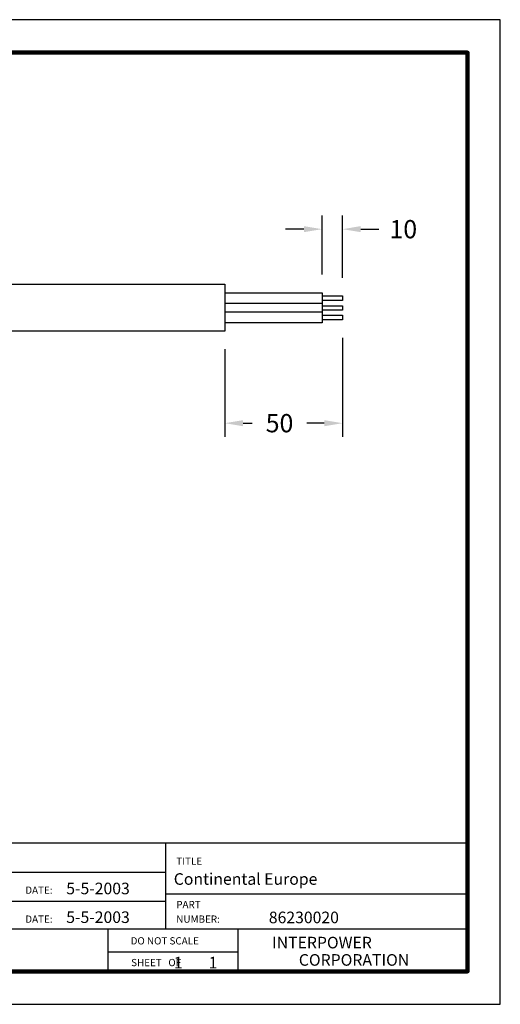
# Model space of a CAD drawing. Units: millimetres. Extents: x 364 to 643, y 89 to 304.
# Drawn here: x 538 to 643, y 89 to 304 of the extents above; entities that cross this region are included whole.
import ezdxf

# ---------------------------------------------------------------- set-up
doc = ezdxf.new("R2010")
doc.units = ezdxf.units.MM
for name, color, linetype in [('DIM', 1, 'Continuous'), ('PLOT BORDER', 3, 'Continuous'), ('TEXT', 7, 'Continuous'), ('TITLE BLOCK', 4, 'Continuous'), ('TITLE BLOCK TEXT', 6, 'Continuous')]:
    doc.layers.add(name, color=color, linetype=linetype)
doc.dimstyles.get("Standard").update_dxf_attribs({"dimscale": 0, "dimtxt": 2.5, "dimasz": 2.5, "dimexe": 1.25, "dimexo": 0.625, "dimtad": 1, "dimtih": 1, "dimtoh": 1, "dimdec": 1, "dimdsep": 46, "dimtxsty": 'Standard', "dimcen": 2.5, "dimadec": 0, "dimazin": 0, "dimtfac": 1, "dimtdec": 4, "dimtmove": 0, "dimatfit": 3, "dimfxl": 1, "dimtolj": 1, "dimtzin": 0, "dimarcsym": 0})

# ---------------------------------------------------------------- blocks, each defined once
blk = doc.blocks.new('*D22')
at = {"layer": 'Defpoints', "color": 0, "transparency": 16777216}
for p in [(608.77, 238.66), (582.95, 236.18), (608.77, 215.98)]:
    blk.add_point(p, dxfattribs=at)
at = {"layer": 'DIM', "color": 0, "lineweight": -2, "transparency": 16777216}
for p, q in [((608.77, 234.66), (608.77, 212.98)), ((582.95, 232.18), (582.95, 212.98)), ((586.95, 215.98), (588.95, 215.98)), ((604.77, 215.98), (600.95, 215.98))]:
    blk.add_line(p, q, dxfattribs=at)
at = {"layer": 'DIM', "color": 0, "transparency": 16777216}
for points in [[(586.95, 216.64), (586.95, 215.31), (582.95, 215.98)], [(604.77, 216.64), (604.77, 215.31), (608.77, 215.98)]]:
    blk.add_solid(points, dxfattribs=at)
at = {"layer": 'DIM', "color": 0, "transparency": 16777216, "insert": (594.95, 215.98), "char_height": 4, "attachment_point": 5}
blk.add_mtext('\\A1;50', dxfattribs=at)
blk = doc.blocks.new('*D23')
at = {"layer": 'Defpoints', "color": 0, "transparency": 16777216}
for p in [(608.77, 258.52), (604.29, 244.6), (608.77, 243.88)]:
    blk.add_point(p, dxfattribs=at)
at = {"layer": 'DIM', "color": 0, "lineweight": -2, "transparency": 16777216}
for p, q in [((604.29, 248.6), (604.29, 261.52)), ((608.77, 247.88), (608.77, 261.52)), ((600.29, 258.52), (596.29, 258.52)), ((612.77, 258.52), (616.77, 258.52))]:
    blk.add_line(p, q, dxfattribs=at)
at = {"layer": 'DIM', "color": 0, "transparency": 16777216}
for points in [[(600.29, 259.19), (600.29, 257.86), (604.29, 258.52)], [(612.77, 259.19), (612.77, 257.86), (608.77, 258.52)]]:
    blk.add_solid(points, dxfattribs=at)
at = {"layer": 'DIM', "color": 0, "transparency": 16777216, "insert": (622.11, 258.52), "char_height": 4, "attachment_point": 5}
blk.add_mtext('\\A1;10', dxfattribs=at)

msp = doc.modelspace()

# ---------------------------------------------------------------- linework, layer by layer
for p, q in [((514.369, 246.47), (582.949, 246.47)), ((582.949, 246.47), (582.949, 236.183)), ((582.911, 244.597), (604.293, 244.597)), ((604.293, 244.597), (604.293, 237.955)), ((604.293, 242.253), (582.911, 242.253)), ((604.305, 243.882), (608.774, 243.882)), ((608.774, 242.899), (604.305, 242.899)), ((608.774, 243.882), (608.774, 242.899)), ((604.293, 240.299), (582.911, 240.299)), ((604.305, 241.726), (608.774, 241.726)), ((608.774, 240.742), (604.305, 240.742)), ((608.774, 241.726), (608.774, 240.742)), ((604.293, 237.955), (582.911, 237.955)), ((604.305, 239.645), (608.774, 239.645)), ((608.774, 238.662), (604.305, 238.662)), ((608.774, 239.645), (608.774, 238.662)), ((582.949, 236.183), (514.036, 236.183)), ((636.2, 209.427), (636.2, 209.427))]:
    msp.add_line(p, q)
at = {"layer": 'Defpoints', "color": 0, "linetype": 'ByBlock'}
for p in [(604.305, 243.882), (608.774, 243.882), (604.293, 237.955), (582.949, 236.183)]:
    msp.add_point(p, dxfattribs=at)
at = {"layer": 'PLOT BORDER'}
for p, q in [((643.4, 304.454), (364, 304.454)), ((643.4, 88.554), (643.4, 304.454)), ((364, 88.554), (643.4, 88.554))]:
    msp.add_line(p, q, dxfattribs=at)
at = {"layer": 'TITLE BLOCK'}
for p, q in [((371.199, 123.932), (636.2, 123.932)), ((569.95, 123.932), (569.95, 105.08)), ((500.1, 117.557), (569.95, 117.557)), ((569.95, 112.791), (636.2, 112.791)), ((500.1, 111.194), (569.95, 111.194)), ((371.199, 105.08), (636.2, 105.08)), ((557.25, 105.08), (557.25, 95.753)), ((585.825, 105.08), (585.825, 95.753)), ((557.25, 100.091), (585.825, 100.091))]:
    msp.add_line(p, q, dxfattribs=at)
at = {"layer": 'TITLE BLOCK', "lineweight": 100}
msp.add_lwpolyline([(371.199, 297.254), (636.2, 297.254), (636.2, 95.753), (371.199, 95.753)], close=True, dxfattribs=at)

# ---------------------------------------------------------------- texts
at = {"layer": 'TEXT'}
for s, p in [('Continental Europe  ', (571.745, 114.76)), ('5-5-2003', (548.15, 112.684)), ('5-5-2003', (548.15, 106.39)), ('86230020', (592.6, 106.334)), ('INTERPOWER', (593.319, 100.816)), ('CORPORATION', (599.187, 97.014)), ('1', (571.772, 96.428)), ('1', (579.392, 96.428))]:
    msp.add_text(s, height=2.54, dxfattribs=at).set_placement(p)
at = {"layer": 'TITLE BLOCK TEXT'}
for s, p in [('TITLE', (572.289, 119.141)), ('DATE:', (539.16, 112.791)), ('PART', (572.289, 109.616)), ('DATE:', (539.16, 106.441)), ('NUMBER:', (572.289, 106.441)), ('DO NOT SCALE', (562.277, 101.678)), ('SHEET   OF', (562.383, 96.916))]:
    msp.add_text(s, height=1.5875, dxfattribs=at).set_placement(p)

# ---------------------------------------------------------------- dimensions: what is measured, and where the dimension line sits
at = {"layer": 'DIM'}
dim = msp.add_linear_dim(base=(608.774, 258.524), p1=(604.293, 244.597), p2=(608.774, 243.882), text='10', dimstyle='Standard', override={"dimscale": 0.5, "dimtxt": 8, "dimasz": 8, "dimexe": 6, "dimexo": 8, "dimgap": 6, "dimtad": 0, "dimlfac": 0.5, "dimtofl": 0}, dxfattribs=at)
dim.commit()
dim.dimension.update_dxf_attribs({"geometry": '*D23', "text_midpoint": (622.108, 258.524)})
dim = msp.add_linear_dim(base=(608.774, 215.975), p1=(582.949, 236.183), p2=(608.774, 238.662), text='50', dimstyle='Standard', override={"dimscale": 0.5, "dimtxt": 8, "dimasz": 8, "dimexe": 6, "dimexo": 8, "dimgap": 6, "dimtad": 0, "dimlfac": 0.5, "dimtofl": 0}, dxfattribs=at)
dim.commit()
dim.dimension.update_dxf_attribs({"geometry": '*D22', "text_midpoint": (594.945, 215.975), "dimtype": 160})

doc.saveas('drawing.dxf')
